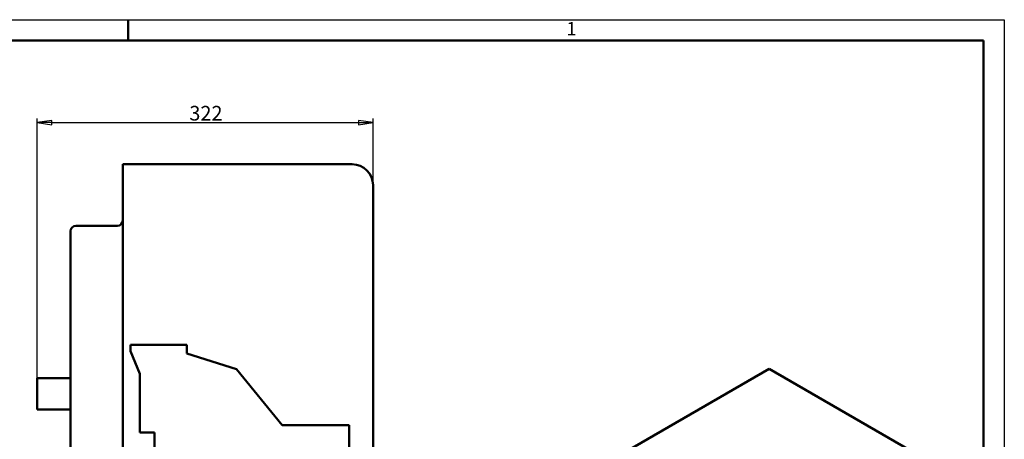
# Model space of a CAD drawing. Units: millimetres. Extents: x 0 to 1680, y 0 to 1188.
# Drawn here: x 736 to 1680, y 786 to 1188 of the extents above; entities that cross this region are included whole.
import ezdxf

# ---------------------------------------------------------------- set-up
doc = ezdxf.new("R2010")
doc.units = ezdxf.units.MM
doc.header["$LTSCALE"] = 4
for name, color, linetype, lineweight in [('Видимый контур (ГОСТ)', 7, 'Continuous', 50), ('Кромка (ГОСТ)', 7, 'Continuous', 50), ('Размер (ГОСТ)', 7, 'Continuous', 25)]:
    doc.layers.add(name, color=color, linetype=linetype, lineweight=lineweight)
doc.styles.add('Альтернативный текст (ГОСТ)', font='txt', dxfattribs={"width": 0.8})
doc.styles.add('Обычный текст (ГОСТ)', font='GOST Common Italic.ttf')
doc.dimstyles.new('Обычный (ГОСТ)', dxfattribs={"dimscale": 4, "dimtxt": 3.5, "dimasz": 3.5, "dimexe": 1, "dimexo": 0, "dimgap": 0.5, "dimtad": 1, "dimrnd": 1e-08, "dimtxsty": 'Обычный текст (ГОСТ)', "dimblk": 'Filled-1', "dimcen": 0.09, "dimdle": 15, "dimclrd": 256, "dimclre": 256, "dimclrt": 256, "dimazin": 2, "dimtfac": 0.714286, "dimtdec": 3, "dimtmove": 0, "dimatfit": 3, "dimfxl": 1, "dimtolj": 1, "dimlwd": 25, "dimlwe": 25, "dimarcsym": 0})

# ---------------------------------------------------------------- blocks, each defined once
blk = doc.blocks.new('Рамки ГОСТ - Рамка')
at = {"layer": 'Кромка (ГОСТ)', "lineweight": 25}
for p, q in [((0, 297), (420, 297)), ((420, 297), (420, 0))]:
    blk.add_line(p, q, dxfattribs=at)
at = {"layer": 'Кромка (ГОСТ)'}
for p, q in [((210, 292), (210, 297)), ((415, 292), (20, 292)), ((415, 5), (415, 292))]:
    blk.add_line(p, q, dxfattribs=at)
at = {"layer": 'Кромка (ГОСТ)', "insert": (315.02, 296.44), "char_height": 3.17, "width": 5.2327, "attachment_point": 1, "style": 'Альтернативный текст (ГОСТ)'}
blk.add_mtext('\\fGOST Common|b0|i1;\\H3.1700;1', dxfattribs=at)
blk = doc.blocks.new('Filled-1')
at = {"color": 0}
for p, q in [((0, 0), (-1, 0.143)), ((-1, 0.143), (-1, -0.143)), ((-1, 0), (0, 0)), ((-1, -0.143), (0, 0))]:
    blk.add_line(p, q, dxfattribs=at)
at = {"color": 0, "flags": 128}
blk.add_lwpolyline([(-1, -0.143), (0, 0), (-1, 0.143), (-1, -0.143)], dxfattribs=at)
at = {"color": 0}
blk.add_solid([(-1, -0.143), (0, 0), (-1, 0.143), (-1, -0.143)], dxfattribs=at)
blk = doc.blocks.new('*D10')
at = {"layer": 'Defpoints', "color": 0, "linetype": 'Continuous', "transparency": 16777216}
for p in [(1074.63, 1089.35), (1074.63, 1029.35), (752.63, 844.35)]:
    blk.add_point(p, dxfattribs=at)
at = {"layer": 'Размер (ГОСТ)', "linetype": 'Continuous', "lineweight": 25, "transparency": 16777216}
for p, q in [((752.63, 844.35), (752.63, 1093.35)), ((766.63, 1089.35), (1060.63, 1089.35)), ((1074.63, 1029.35), (1074.63, 1093.35))]:
    blk.add_line(p, q, dxfattribs=at)
at = {"layer": 'Размер (ГОСТ)', "linetype": 'Continuous', "lineweight": 25, "transparency": 16777216, "xscale": 14, "yscale": 14, "zscale": 14, "rotation": 180}
blk.add_blockref('Filled-1', (752.63, 1089.35), dxfattribs=at)
at = {"layer": 'Размер (ГОСТ)', "linetype": 'Continuous', "lineweight": 25, "transparency": 16777216, "xscale": 14, "yscale": 14, "zscale": 14}
blk.add_blockref('Filled-1', (1074.63, 1089.35), dxfattribs=at)
at = {"layer": 'Размер (ГОСТ)', "linetype": 'Continuous', "lineweight": 25, "transparency": 16777216, "insert": (898.51, 1105.35), "char_height": 14, "attachment_point": 1, "style": 'Обычный текст (ГОСТ)'}
blk.add_mtext('\\A1;322', dxfattribs=at)

msp = doc.modelspace()

# ---------------------------------------------------------------- linework, layer by layer
at = {"layer": 'Видимый контур (ГОСТ)'}
for p, q in [((834.627, 1049.349), (1054.627, 1049.349)), ((834.627, 660.349), (834.627, 1049.349)), ((1074.627, 1029.349), (1074.627, 660.349)), ((784.627, 985.349), (784.627, 695.349)), ((829.627, 990.349), (789.627, 990.349)), ((842.193, 876.349), (842.193, 870.264)), ((896.002, 876.349), (842.193, 876.349)), ((842.193, 870.264), (851.119, 848.349)), ((896.002, 867.849), (896.002, 876.349)), ((943.627, 852.849), (896.002, 867.849)), ((987.627, 799.349), (943.627, 852.849)), ((1186.751, 698.762), (1454.39, 853.284)), ((1454.39, 853.284), (1609.954, 763.469)), ((784.627, 844.349), (752.627, 844.349)), ((752.627, 814.349), (752.627, 844.349)), ((851.119, 848.349), (851.119, 792.349)), ((784.627, 814.349), (752.627, 814.349)), ((1051.627, 799.349), (987.627, 799.349)), ((1051.627, 650.849), (1051.627, 799.349)), ((851.119, 792.349), (865.237, 792.349)), ((865.237, 792.349), (865.237, 776.349))]:
    msp.add_line(p, q, dxfattribs=at)
for centre, radius, start, end in [((1054.627, 1029.349), 20, 0, 90), ((829.627, 995.349), 5, 270, 0), ((789.627, 985.349), 5, 90, 180)]:
    msp.add_arc(centre, radius, start, end, dxfattribs=at)

# ---------------------------------------------------------------- block references
at = {"xscale": 4, "yscale": 4, "zscale": 4}
msp.add_blockref('Рамки ГОСТ - Рамка', (0, 0), dxfattribs=at)

# ---------------------------------------------------------------- dimensions: what is measured, and where the dimension line sits
at = {"layer": 'Размер (ГОСТ)', "linetype": 'Continuous', "lineweight": 25}
dim = msp.add_linear_dim(base=(1074.627, 1089.349), p1=(752.627, 844.349), p2=(1074.627, 1029.349), dimstyle='Обычный (ГОСТ)', override={"dimgap": 0.5, "dimdec": 2, "dimtol": 0, "dimlim": 0, "dimtp": 0, "dimtm": 0, "dimtdec": 3, "dimtofl": 0, "dimatfit": 1}, dxfattribs=at)
dim.commit()
dim.dimension.update_dxf_attribs({"geometry": '*D10', "text_midpoint": (913.627, 1089.349), "dimtype": 160})

doc.saveas('drawing.dxf')
